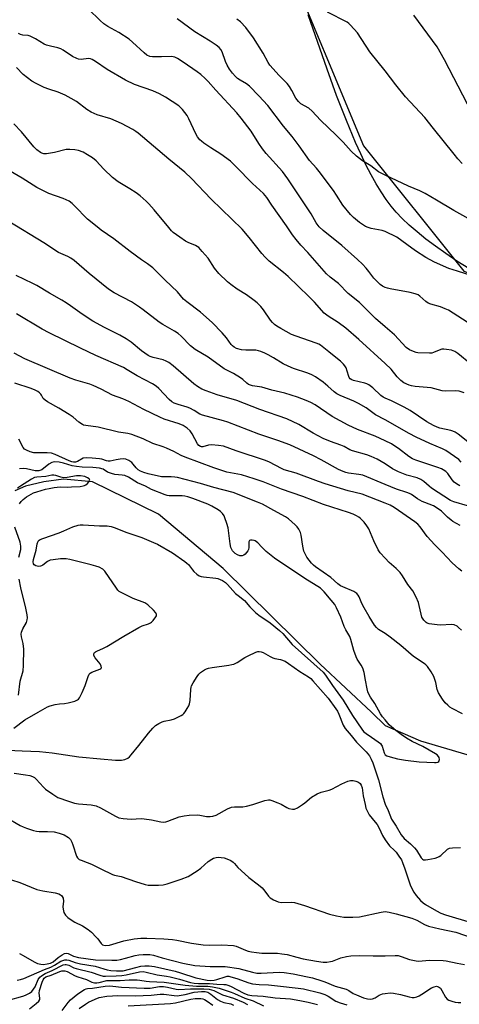
# Model space of a CAD drawing. Units: inches. Extents: x 1195773 to 1201772, y 569457 to 573457.
# Drawn here: x 1199856 to 1200029, y 570411 to 570798 of the extents above; entities that cross this region are included whole.
import ezdxf

# ---------------------------------------------------------------- set-up
doc = ezdxf.new("R2010")
doc.units = ezdxf.units.IN
doc.header["$MEASUREMENT"] = 0
for name, color, linetype in [('HYDRO-Single Line Stream', 4, 'Continuous'), ('NTRL-Farm Land', 3, 'Continuous'), ('NTRL-Trees', 3, 'Continuous'), ('Undefined', 1, 'Continuous')]:
    doc.layers.add(name, color=color, linetype=linetype)

msp = doc.modelspace()

# ---------------------------------------------------------------- linework, layer by layer
at = {"layer": 'HYDRO-Single Line Stream'}
msp.add_lwpolyline([(1200056.2, 570501.92), (1200014.04, 570514.45), (1200000.13, 570520.44), (1199994.64, 570525.76), (1199974.51, 570544.65), (1199936.36, 570582.3), (1199910.89, 570603.57), (1199884.88, 570616.4), (1199873.51, 570617.35), (1199865.79, 570616.35), (1199858.64, 570614.64), (1199854.43, 570612.8)], dxfattribs=at)
at = {"layer": 'NTRL-Farm Land'}
msp.add_lwpolyline([(1200032.91, 570700.11), (1200028.25, 570703.09), (1200023.86, 570706.05), (1200019.76, 570708.96), (1200016.06, 570711.75), (1200012.6, 570714.54), (1200009.49, 570717.24), (1200006.73, 570719.86), (1200004.32, 570722.37), (1200002.37, 570724.69), (1200000.45, 570727.26), (1199998.45, 570730.25), (1199996.49, 570733.48), (1199994.51, 570737.02), (1199992.47, 570740.96), (1199990.42, 570745.2), (1199988.38, 570749.71), (1199984.79, 570758.27), (1199980.94, 570768.21), (1199977.2, 570778.52), (1199969.7, 570799.89)], dxfattribs=at)
at = {"layer": 'NTRL-Trees'}
msp.add_lwpolyline([(1199857.68, 571048.92), (1199897.22, 570966.63), (1199959.86, 570824.26), (1199991.51, 570748.36), (1200030.98, 570699.08), (1200104.89, 570670.4), (1200154.98, 570654.87), (1200225.53, 570655.07), (1200284.5, 570658.94), (1200330.88, 570653.66), (1200360.66, 570617.05), (1200393.3, 570474.16), (1200462.57, 570281.09)], dxfattribs=at)
at = {"layer": 'Undefined'}
for points, elevation in [([(1200000, 570692.77), (1199999.03, 570693.25), (1199998.06, 570693.87), (1199996.69, 570695.13), (1199995.5, 570696.43), (1199993.64, 570698.96), (1199992.56, 570700.24), (1199991.05, 570701.91), (1199989.17, 570703.72), (1199982.96, 570709.27), (1199975.66, 570715.09), (1199974.03, 570716.6), (1199972.93, 570718.12), (1199970.87, 570721.68), (1199961.75, 570735.45), (1199959.6, 570738.23), (1199953.25, 570745.38), (1199951.77, 570747.14), (1199950.28, 570749.27), (1199947.36, 570754.13), (1199943.39, 570759.31), (1199941.71, 570761.38), (1199933.48, 570770.25), (1199930.38, 570773.7), (1199929.27, 570774.82), (1199927.53, 570776.36), (1199926.12, 570777.41), (1199920.58, 570781.24), (1199918.31, 570782.68), (1199917.27, 570783.2), (1199916.65, 570783.37), (1199915.81, 570783.44), (1199912.09, 570783.34), (1199908.58, 570783.36), (1199907.49, 570783.53), (1199906.35, 570784.06), (1199905.26, 570784.94), (1199900.72, 570789.16), (1199899.37, 570790.3), (1199895.25, 570792.95), (1199890.92, 570795.23), (1199889.35, 570796.35), (1199887.88, 570797.62), (1199883.41, 570802.1)], 380), ([(1200000, 570714.77), (1199998.85, 570715.07), (1199994.52, 570715.94), (1199993.38, 570716.27), (1199992.3, 570716.71), (1199991.1, 570717.41), (1199989.96, 570718.23), (1199987.59, 570720.24), (1199986.36, 570721.44), (1199983.34, 570725.07), (1199980.92, 570728.98), (1199979.64, 570730.89), (1199974.11, 570738.32), (1199973.03, 570739.64), (1199970.21, 570742.64), (1199966.22, 570748.32), (1199963.46, 570752.09), (1199960.01, 570756.15), (1199953.87, 570764.19), (1199950.32, 570768.07), (1199946.62, 570771.8), (1199945.53, 570772.68), (1199942.94, 570774.16), (1199941.97, 570774.83), (1199941.11, 570775.62), (1199939.99, 570776.91), (1199938.87, 570778.47), (1199937.88, 570780.12), (1199937.26, 570781.56), (1199935.95, 570785.31), (1199935.41, 570786.23), (1199934.71, 570787.02), (1199933.59, 570787.88), (1199931.25, 570789.46), (1199925.16, 570793.14), (1199918.17, 570798.33)], 382), ([(1200000, 570736.91), (1199997.39, 570738.22), (1199994.32, 570740.55), (1199991.06, 570742.49), (1199988.72, 570744.29), (1199986.62, 570746.33), (1199983.55, 570749.77), (1199980.76, 570752.62), (1199974.59, 570758.52), (1199971.37, 570762.05), (1199969.99, 570763.13), (1199966.92, 570764.88), (1199965.88, 570765.74), (1199964.85, 570767.12), (1199963.37, 570770.18), (1199962.43, 570771.7), (1199961.48, 570772.84), (1199958.33, 570775.98), (1199954.69, 570780.05), (1199954.01, 570781.09), (1199951.99, 570784.81), (1199948.25, 570790.88), (1199945.24, 570794.86), (1199943.07, 570797.1), (1199941.71, 570798.18)], 384), ([(1200000, 570777.85), (1199993.94, 570785.3), (1199989.16, 570792.8), (1199986.42, 570795.82), (1199985.79, 570796.41), (1199985.08, 570796.92), (1199977.37, 570800.89)], 386), ([(1200032.46, 570764.73), (1200023.39, 570782.18), (1200020.41, 570787.23), (1200011.29, 570799.71)], 388), ([(1200000, 570677.24), (1199996.18, 570680.58), (1199989.92, 570686.82), (1199985.46, 570690.29), (1199981.66, 570694.22), (1199978.43, 570696.72), (1199977, 570698.12), (1199969.59, 570706.43), (1199966.83, 570709.34), (1199965.02, 570711.56), (1199963.63, 570713.38), (1199961.21, 570716.94), (1199955.49, 570725.03), (1199953.44, 570728.04), (1199952.15, 570729.6), (1199947.86, 570733.52), (1199941.35, 570740.24), (1199939.23, 570742.31), (1199935.45, 570745.14), (1199931.46, 570747.65), (1199928.73, 570749.47), (1199927.79, 570750.19), (1199927.18, 570750.79), (1199926.26, 570751.88), (1199925.55, 570753.06), (1199922.81, 570758.95), (1199922.11, 570760.26), (1199920.3, 570762.61), (1199918.86, 570764.1), (1199913.66, 570767.56), (1199911.34, 570768.83), (1199908.64, 570769.98), (1199901.49, 570772.49), (1199897.86, 570774.12), (1199890.68, 570778.37), (1199886.06, 570781.57), (1199884.81, 570782.29), (1199884.09, 570782.54), (1199883.34, 570782.66), (1199880.51, 570782.32), (1199879.48, 570782.43), (1199878.72, 570782.64), (1199877.02, 570783.5), (1199873.44, 570785.98), (1199872.48, 570786.53), (1199871.36, 570786.89), (1199868.47, 570787.51), (1199866.82, 570787.97), (1199865.91, 570788.37), (1199862.46, 570790.42), (1199860.4, 570791.47), (1199859.61, 570791.7), (1199857.48, 570791.92), (1199856.66, 570792.19), (1199855.86, 570792.56)], 378), ([(1200000, 570662.82), (1199989.63, 570672.33), (1199984.6, 570676.69), (1199981.53, 570678.94), (1199977.55, 570681.48), (1199976.06, 570682.68), (1199972.17, 570686.91), (1199969.95, 570689.2), (1199961.93, 570696.99), (1199960.03, 570698.65), (1199954.4, 570703.08), (1199952.77, 570704.59), (1199951.46, 570706.09), (1199946.53, 570712.38), (1199943.76, 570715.61), (1199931.55, 570727.46), (1199923.92, 570735.59), (1199921.26, 570737.98), (1199914.94, 570743.14), (1199902.94, 570753.37), (1199902.02, 570754.07), (1199900.85, 570754.78), (1199896.28, 570757.15), (1199894.22, 570758.1), (1199892.12, 570758.95), (1199886.81, 570760.53), (1199884.39, 570761.55), (1199882.68, 570762.66), (1199878.59, 570765.8), (1199876.56, 570767.03), (1199874.2, 570768.31), (1199871.49, 570769.41), (1199867.73, 570770.64), (1199865.91, 570771.32), (1199862.79, 570772.84), (1199861.04, 570773.83), (1199857.63, 570776.47), (1199855.05, 570779.18)], 376), ([(1200030.24, 570741.5), (1200028.62, 570743.25), (1200027.11, 570745.05), (1200019, 570755.13), (1200015.64, 570759.48), (1200008.08, 570767.58), (1200004.19, 570772.36), (1200000, 570777.85)], 386), ([(1200000, 570649.21), (1199999.17, 570649.63), (1199998.28, 570650.28), (1199995.21, 570653.3), (1199993.63, 570654.47), (1199992.86, 570654.84), (1199992.05, 570655.1), (1199987.59, 570656.21), (1199986.9, 570656.48), (1199986.29, 570656.85), (1199985.88, 570657.32), (1199985.67, 570657.73), (1199985.13, 570659.8), (1199984.63, 570661.14), (1199984.17, 570661.86), (1199983.62, 570662.53), (1199982.4, 570663.78), (1199981.3, 570664.73), (1199977.91, 570667.49), (1199974.59, 570670.04), (1199973.89, 570670.45), (1199972.92, 570670.89), (1199965.06, 570673.54), (1199963.15, 570674.27), (1199958.94, 570676.54), (1199957.43, 570677.47), (1199956.49, 570678.16), (1199955.69, 570678.96), (1199954.97, 570679.85), (1199952.22, 570683.92), (1199951.09, 570685.22), (1199949.68, 570686.65), (1199948.56, 570687.58), (1199945.48, 570689.82), (1199941.84, 570692.11), (1199939.35, 570693.86), (1199938.04, 570694.98), (1199934.64, 570698.22), (1199932.87, 570700.24), (1199930.38, 570704.24), (1199928.1, 570706.88), (1199926.72, 570708.36), (1199926.11, 570708.87), (1199925.48, 570709.24), (1199922.54, 570710.45), (1199921.5, 570710.96), (1199919.3, 570712.45), (1199916.68, 570714.38), (1199916.05, 570714.98), (1199914.91, 570716.29), (1199909.23, 570723.2), (1199907.1, 570725.63), (1199906.08, 570726.67), (1199903.66, 570728.69), (1199902.04, 570729.91), (1199899.62, 570731.53), (1199895.07, 570734.25), (1199892.78, 570735.92), (1199889.38, 570739.18), (1199886.31, 570742.47), (1199884.97, 570743.64), (1199883, 570744.88), (1199881.22, 570745.86), (1199879.37, 570746.57), (1199878, 570746.86), (1199876.02, 570746.97), (1199874.62, 570746.92), (1199869.97, 570745.77), (1199866.9, 570745.19), (1199865.78, 570745.26), (1199864.96, 570745.52), (1199864.45, 570745.78), (1199863.06, 570746.79), (1199861.83, 570747.94), (1199856.96, 570753.89), (1199853.97, 570757.08)], 374), ([(1200000, 570640.64), (1199996.21, 570642.65), (1199992.5, 570645.37), (1199989.6, 570647.14), (1199987.76, 570648.03), (1199982.31, 570650.26), (1199981.03, 570650.89), (1199979.97, 570651.65), (1199977.46, 570653.99), (1199975.64, 570655.49), (1199972.58, 570657.63), (1199971.14, 570658.44), (1199969.65, 570659.05), (1199963.92, 570660.94), (1199961.84, 570661.78), (1199959.9, 570662.77), (1199956.14, 570665.07), (1199954.05, 570666.25), (1199952.72, 570666.92), (1199951.19, 570667.54), (1199950.15, 570667.86), (1199949.15, 570668.02), (1199945.17, 570668.05), (1199943.47, 570668.24), (1199941.56, 570668.67), (1199940.58, 570669.2), (1199939.92, 570669.75), (1199939.46, 570670.28), (1199937.56, 570672.92), (1199935.88, 570674.93), (1199931.97, 570678.91), (1199927.38, 570683.07), (1199922.01, 570687.05), (1199920.72, 570688.11), (1199918.31, 570691.03), (1199913.49, 570695.58), (1199908.61, 570700.38), (1199906.59, 570701.98), (1199904.17, 570703.64), (1199899.74, 570706.9), (1199893.33, 570711.83), (1199888.32, 570715.27), (1199886.72, 570716.5), (1199882.95, 570719.6), (1199877.91, 570724.84), (1199876.87, 570725.77), (1199875.75, 570726.59), (1199873.42, 570727.68), (1199867.8, 570729.66), (1199865.66, 570730.65), (1199863.06, 570732.05), (1199857.29, 570735.64), (1199852.5, 570738.47)], 372), ([(1200036.21, 570717.8), (1200027.01, 570722.96), (1200020.25, 570727.07), (1200015.7, 570729.64), (1200013.71, 570730.64), (1200009.24, 570732.59), (1200000, 570736.91)], 384), ([(1200000, 570632.41), (1199996.15, 570634.23), (1199989.09, 570636.9), (1199985.47, 570638.65), (1199979.24, 570642), (1199972.47, 570646.56), (1199970.76, 570647.47), (1199968.99, 570648.29), (1199965.61, 570649.58), (1199960.57, 570651.12), (1199955.45, 570652.38), (1199951.57, 570653.49), (1199947.79, 570654.07), (1199947.03, 570654.3), (1199946.32, 570654.63), (1199945.67, 570655.11), (1199944.05, 570656.58), (1199943.11, 570657.24), (1199940.41, 570658.87), (1199936.74, 570660.7), (1199930.39, 570665.32), (1199925.24, 570668.34), (1199923.45, 570669.81), (1199919.86, 570673.54), (1199918.63, 570674.64), (1199917.23, 570675.57), (1199912.55, 570678.15), (1199911.12, 570679.02), (1199904.84, 570683.98), (1199903.44, 570685.01), (1199900.24, 570687.07), (1199893.51, 570690.57), (1199891.28, 570692.04), (1199883.66, 570698.16), (1199877.75, 570703.28), (1199876.42, 570704.29), (1199875.26, 570704.93), (1199872.51, 570706.03), (1199871.54, 570706.52), (1199865.78, 570710.24), (1199852.03, 570718.65)], 370), ([(1200036.77, 570696.48), (1200028.48, 570699.08), (1200025.04, 570700.23), (1200019.42, 570702.62), (1200016.04, 570704.53), (1200011.99, 570707.1), (1200008.51, 570709.55), (1200004.61, 570712.45), (1200000, 570714.77)], 382), ([(1200000, 570623.36), (1199996.91, 570625.19), (1199994.54, 570626.29), (1199992.87, 570626.89), (1199987.24, 570628.5), (1199986.17, 570628.96), (1199983.84, 570630.21), (1199982.58, 570630.79), (1199978.48, 570632.15), (1199975.59, 570633.31), (1199971.7, 570635.42), (1199966.13, 570638.86), (1199961.34, 570641.13), (1199950.75, 570644.76), (1199941.66, 570648.27), (1199933.89, 570650.5), (1199929.57, 570652.1), (1199927.98, 570652.8), (1199926.18, 570653.85), (1199924.74, 570654.9), (1199916.66, 570661.92), (1199914.92, 570663.24), (1199913.94, 570663.75), (1199912.66, 570664.26), (1199908.75, 570665.25), (1199907.65, 570665.64), (1199906.88, 570666.03), (1199904.24, 570667.81), (1199900.12, 570671.19), (1199898.22, 570672.55), (1199895.64, 570673.99), (1199889.64, 570676.93), (1199885.04, 570679.52), (1199880.88, 570682.21), (1199876.32, 570685.48), (1199874.6, 570686.62), (1199872.83, 570687.7), (1199867.97, 570690.44), (1199863, 570693.53), (1199861.48, 570694.33), (1199854.97, 570697.46)], 368), ([(1200032.31, 570679.13), (1200024.99, 570683.78), (1200023.66, 570684.38), (1200021.72, 570685.09), (1200018.04, 570686.13), (1200016.95, 570686.52), (1200016, 570687.16), (1200013.69, 570689.32), (1200012.95, 570689.78), (1200011.88, 570690.27), (1200009.88, 570690.76), (1200002.02, 570692.14), (1200000.96, 570692.4), (1200000, 570692.77)], 380), ([(1200000, 570615.33), (1199991.24, 570618.92), (1199989.68, 570619.27), (1199985.58, 570619.76), (1199984.52, 570620.02), (1199983.48, 570620.37), (1199981.67, 570621.22), (1199974.91, 570624.98), (1199971.82, 570626.61), (1199962.51, 570630.91), (1199957.85, 570632.64), (1199950.33, 570635.13), (1199938.18, 570639.73), (1199936.47, 570640.25), (1199928.17, 570642.51), (1199927.17, 570642.97), (1199924.95, 570644.42), (1199923.16, 570645.34), (1199922.1, 570645.72), (1199918.59, 570646.68), (1199917.06, 570647.24), (1199916.14, 570647.79), (1199915.09, 570648.65), (1199911, 570653.07), (1199909.92, 570653.93), (1199908.52, 570654.84), (1199902.46, 570658.04), (1199898.59, 570660.4), (1199897.06, 570661.23), (1199886.19, 570665.95), (1199880.27, 570668.92), (1199867.89, 570674.9), (1199865.07, 570676.37), (1199855.03, 570682.34)], 366), ([(1200033.68, 570662.59), (1200028.66, 570666.73), (1200027.42, 570667.51), (1200026.05, 570668.06), (1200024.13, 570668.4), (1200023.04, 570668.46), (1200022.26, 570668.41), (1200021.31, 570668.14), (1200019.05, 570667.13), (1200018.32, 570666.93), (1200017.52, 570666.84), (1200012.93, 570667.01), (1200012.19, 570667.14), (1200011.1, 570667.5), (1200009.54, 570668.25), (1200008.34, 570669.13), (1200003.69, 570674.11), (1200000, 570677.24)], 378), ([(1200000, 570608.01), (1199991.04, 570611.45), (1199985.44, 570612.85), (1199976.39, 570615.61), (1199973.85, 570616.46), (1199964.97, 570619.76), (1199960.32, 570621.1), (1199959.25, 570621.56), (1199954.51, 570624.03), (1199953.01, 570624.7), (1199941.37, 570628.55), (1199936.43, 570630.31), (1199934.5, 570630.67), (1199931.67, 570630.86), (1199930.54, 570630.71), (1199928.3, 570630.13), (1199927.77, 570630.11), (1199927.35, 570630.21), (1199926.78, 570630.58), (1199926.26, 570631.25), (1199924.1, 570635.18), (1199923.29, 570636.38), (1199922.19, 570637.48), (1199920.6, 570638.48), (1199919.01, 570639.14), (1199913.15, 570641.03), (1199911.42, 570641.72), (1199905.18, 570644.77), (1199899.28, 570647.95), (1199896.89, 570648.95), (1199892.84, 570650.42), (1199888.32, 570652.74), (1199885.22, 570654.2), (1199883.88, 570654.69), (1199878.35, 570656.3), (1199876.17, 570657.03), (1199858.38, 570664.73), (1199854.09, 570666.92)], 364), ([(1200031.11, 570651.26), (1200029.15, 570651.93), (1200027.7, 570652.11), (1200023.87, 570652.01), (1200022.41, 570652.09), (1200018.06, 570653.22), (1200011.82, 570653.85), (1200010.35, 570654.09), (1200009.5, 570654.34), (1200007.32, 570655.28), (1200006.14, 570656.11), (1200004.72, 570657.55), (1200002.34, 570660.59), (1200000, 570662.82)], 376), ([(1200000, 570586.39), (1199998.11, 570588.49), (1199997.29, 570589.68), (1199995.6, 570593.14), (1199993.58, 570597.81), (1199992.86, 570599.1), (1199991.75, 570600.45), (1199990.35, 570601.95), (1199989.7, 570602.49), (1199988.79, 570603.04), (1199987.44, 570603.62), (1199985.56, 570604.29), (1199975.71, 570607.43), (1199967.58, 570610.56), (1199959.28, 570613.47), (1199952.06, 570616.28), (1199948.53, 570617.56), (1199943.46, 570619.07), (1199937.74, 570620.19), (1199932.69, 570621.82), (1199921.33, 570626.07), (1199919.86, 570626.73), (1199916.94, 570628.27), (1199914.05, 570629.63), (1199912.72, 570630.13), (1199908.67, 570631.43), (1199904.8, 570633.26), (1199900.42, 570634.92), (1199898.76, 570635.32), (1199895.14, 570635.8), (1199887.16, 570637.86), (1199882.25, 570638.44), (1199881.44, 570638.62), (1199880.93, 570638.81), (1199879.53, 570639.73), (1199877.34, 570641.71), (1199875.74, 570642.86), (1199871.75, 570645.35), (1199867.27, 570647.76), (1199866.28, 570648.38), (1199865.58, 570649.12), (1199864.89, 570650.43), (1199864.59, 570650.83), (1199864.04, 570651.37), (1199863.4, 570651.83), (1199862.39, 570652.34), (1199860.8, 570653), (1199854.39, 570655.17)], 362), ([(1200032.59, 570632.11), (1200028.75, 570635.07), (1200027.58, 570635.82), (1200026.6, 570636.28), (1200025.82, 570636.54), (1200021.51, 570637.45), (1200020.53, 570637.79), (1200018.99, 570638.49), (1200016.44, 570639.88), (1200009.79, 570644.36), (1200007.55, 570645.74), (1200002.57, 570648.11), (1200000, 570649.21)], 374), ([(1200029.91, 570624.07), (1200028.93, 570625.08), (1200027.3, 570626.31), (1200023.92, 570628.64), (1200022.55, 570629.34), (1200017.62, 570631.45), (1200012.27, 570633.91), (1200009.45, 570635.38), (1200000, 570640.64)], 372), ([(1200000, 570556.7), (1199997.38, 570558.37), (1199996.55, 570559.11), (1199995.83, 570560), (1199993.69, 570563.45), (1199991.72, 570566.84), (1199990.84, 570568.57), (1199989.78, 570571.14), (1199989.41, 570571.83), (1199988.94, 570572.44), (1199988.5, 570572.78), (1199987.74, 570573.2), (1199983.4, 570575.02), (1199982.43, 570575.53), (1199981.42, 570576.29), (1199978.61, 570578.76), (1199972.69, 570582.89), (1199971.87, 570583.55), (1199971.07, 570584.39), (1199969.26, 570586.76), (1199968.53, 570588.01), (1199968.06, 570589.05), (1199967.61, 570591.07), (1199967.02, 570595.43), (1199966.67, 570596.48), (1199966.05, 570597.71), (1199965.45, 570598.63), (1199964.65, 570599.47), (1199962, 570601.76), (1199960.8, 570602.61), (1199956.23, 570605.05), (1199951.84, 570607.51), (1199949.76, 570608.41), (1199940.22, 570612.1), (1199932.58, 570614.15), (1199927.35, 570615.68), (1199918.39, 570617.98), (1199917.3, 570618.18), (1199915.91, 570618.31), (1199913.08, 570618.24), (1199912.12, 570618.3), (1199906.79, 570619.51), (1199905.14, 570620.02), (1199903.85, 570620.54), (1199902.91, 570621.09), (1199902.11, 570621.83), (1199900.95, 570623.29), (1199900.35, 570623.92), (1199899.23, 570624.69), (1199898.01, 570625.23), (1199897.22, 570625.34), (1199895.86, 570625.25), (1199894.21, 570624.99), (1199891.93, 570624.5), (1199891.09, 570624.42), (1199890.37, 570624.56), (1199888.59, 570625.24), (1199887.74, 570625.44), (1199884.76, 570625.7), (1199882.38, 570625.8), (1199881.28, 570625.6), (1199879.05, 570624.31), (1199878.24, 570624.1), (1199877.41, 570624.07), (1199876.76, 570624.18), (1199875.69, 570624.56), (1199870.2, 570627.11), (1199868.86, 570627.61), (1199867.16, 570627.8), (1199863.04, 570627.68), (1199861.87, 570627.74), (1199860.41, 570628.11), (1199858.91, 570628.73), (1199858.21, 570629.18), (1199857.63, 570629.81), (1199856, 570633.13)], 360), ([(1200029.38, 570614.79), (1200028.13, 570615.52), (1200027.21, 570616.19), (1200026.36, 570617.19), (1200024.73, 570619.6), (1200023.86, 570620.37), (1200022.89, 570621.04), (1200022.12, 570621.45), (1200020.78, 570621.99), (1200012.11, 570624.88), (1200010.72, 570625.44), (1200009.35, 570626.28), (1200005.21, 570629.45), (1200003.87, 570630.38), (1200002.48, 570631.21), (1200000, 570632.41)], 370), ([(1200000, 570522.81), (1199998.95, 570524.05), (1199998.15, 570525.17), (1199995.92, 570529.19), (1199994.22, 570531.77), (1199993.64, 570532.85), (1199993.26, 570533.79), (1199992.93, 570535), (1199992.25, 570538.37), (1199991.74, 570541.44), (1199991.26, 570543.06), (1199990.64, 570544.25), (1199989.07, 570546.59), (1199988.61, 570547.55), (1199987.76, 570550.07), (1199986.58, 570554.34), (1199986.15, 570555.54), (1199984.61, 570558.18), (1199983.96, 570559.44), (1199982.56, 570563.2), (1199980.88, 570566.86), (1199980.17, 570568.08), (1199978.85, 570569.85), (1199976.06, 570573.11), (1199974.53, 570574.49), (1199968.4, 570578.4), (1199956.47, 570586.4), (1199953.25, 570589.01), (1199951.52, 570590.66), (1199949.93, 570592.4), (1199948.96, 570593.12), (1199948.46, 570593.31), (1199947.7, 570593.46), (1199947, 570593.45), (1199946.66, 570593.3), (1199946.43, 570592.71), (1199946.38, 570590.5), (1199946.25, 570589.71), (1199946.02, 570589.21), (1199945.54, 570588.52), (1199944.95, 570587.9), (1199944.5, 570587.58), (1199943.73, 570587.31), (1199942.92, 570587.27), (1199941.9, 570587.6), (1199940.97, 570588.18), (1199940, 570589.26), (1199939.54, 570590), (1199939.32, 570590.53), (1199939.05, 570591.96), (1199938.28, 570598.22), (1199937.81, 570599.95), (1199937.03, 570602.23), (1199936.66, 570603.02), (1199936.02, 570603.88), (1199935.27, 570604.64), (1199934.34, 570605.33), (1199931.9, 570606.78), (1199930.25, 570607.57), (1199924.32, 570609.77), (1199922.36, 570610.41), (1199921.26, 570610.67), (1199920.24, 570610.78), (1199915.14, 570610.79), (1199914.34, 570610.93), (1199913.55, 570611.18), (1199908.19, 570613.3), (1199905.82, 570614.58), (1199902.69, 570616.01), (1199899.05, 570618.13), (1199897.64, 570618.77), (1199896.55, 570618.98), (1199893.76, 570619.28), (1199892.4, 570619.59), (1199890.86, 570620.15), (1199889.07, 570621.28), (1199887.69, 570621.66), (1199885.1, 570622.03), (1199880.87, 570622.13), (1199878.61, 570622.32), (1199876.98, 570622.65), (1199873.55, 570623.72), (1199871.86, 570624.04), (1199869.9, 570624.16), (1199868.88, 570623.94), (1199867.73, 570623.24), (1199865.04, 570621.09), (1199864.57, 570620.86), (1199863.87, 570620.68), (1199863.13, 570620.63), (1199862.37, 570620.69), (1199858.93, 570621.42), (1199857.84, 570621.57), (1199856.21, 570621.49)], 358), ([(1200032.34, 570606.88), (1200027.03, 570608.51), (1200025.77, 570609.03), (1200018.22, 570613.91), (1200017.32, 570614.59), (1200015.19, 570616.43), (1200014.06, 570617.24), (1200012.62, 570617.86), (1200008.53, 570618.93), (1200005.24, 570620.3), (1200002.96, 570621.41), (1200000, 570623.36)], 368), ([(1199856.27, 570607.71), (1199856.93, 570608.6), (1199857.67, 570609.4), (1199858.94, 570610.44), (1199861.71, 570611.96), (1199863.08, 570612.47), (1199866.47, 570613.45), (1199867.93, 570613.78), (1199869.9, 570614.09), (1199872.22, 570614.31), (1199875.23, 570614.29), (1199876.72, 570614.35), (1199880.02, 570614.56), (1199881.2, 570614.73), (1199881.75, 570614.9), (1199882.25, 570615.17), (1199882.92, 570615.7), (1199883.51, 570616.29), (1199883.79, 570616.67), (1199883.88, 570617.04), (1199883.56, 570617.52), (1199882.94, 570617.94), (1199881.93, 570618.41), (1199880.17, 570618.74), (1199878.7, 570618.73), (1199874.95, 570618.03), (1199873.54, 570617.96), (1199872.43, 570618.12), (1199870.55, 570618.83), (1199869.74, 570619.01), (1199868.98, 570618.95), (1199866.56, 570618.38), (1199863, 570618.15), (1199862.13, 570618.02), (1199860.88, 570617.41), (1199856.63, 570614.59), (1199855.45, 570613.89)], 356), ([(1200029.51, 570599.24), (1200026.69, 570600.78), (1200025.95, 570601.25), (1200024.6, 570602.4), (1200022.13, 570604.78), (1200020.53, 570606.04), (1200019.03, 570606.85), (1200015.56, 570608.16), (1200014.51, 570608.64), (1200012.72, 570609.71), (1200010.38, 570611.34), (1200009.63, 570611.74), (1200008.56, 570612.16), (1200004.47, 570613.5), (1200000, 570615.33)], 366), ([(1200030.15, 570581.22), (1200028.99, 570582.12), (1200026.33, 570584.53), (1200022.46, 570588.64), (1200019.5, 570591.61), (1200016.55, 570594.89), (1200013.84, 570598.64), (1200012.89, 570599.72), (1200011.72, 570600.64), (1200003.59, 570606.31), (1200002, 570607.19), (1200000, 570608.01)], 364), ([(1199853.96, 570519.51), (1199858.38, 570522.78), (1199863.57, 570525.87), (1199867.21, 570527.88), (1199868.29, 570528.33), (1199870.22, 570528.8), (1199871.91, 570529.08), (1199873.92, 570529.22), (1199875.38, 570529.5), (1199877.98, 570530.18), (1199879.02, 570530.62), (1199879.44, 570530.97), (1199879.77, 570531.42), (1199880.82, 570533.53), (1199882.02, 570536.27), (1199883.19, 570539.82), (1199883.68, 570540.79), (1199884.03, 570541.15), (1199884.71, 570541.53), (1199887.8, 570542.7), (1199888.19, 570542.95), (1199888.43, 570543.25), (1199888.38, 570543.85), (1199887.9, 570544.78), (1199886.02, 570547.17), (1199885.47, 570548.08), (1199885.41, 570548.71), (1199885.7, 570549.24), (1199886.07, 570549.55), (1199886.57, 570549.83), (1199889.3, 570550.94), (1199890.59, 570551.58), (1199897.19, 570555.72), (1199903.16, 570559.07), (1199904.5, 570559.69), (1199906.94, 570560.56), (1199907.7, 570560.91), (1199908.17, 570561.23), (1199908.78, 570561.85), (1199909.82, 570563.23), (1199910.05, 570563.69), (1199910.13, 570564.14), (1199909.84, 570564.8), (1199908.87, 570565.87), (1199906.69, 570567.95), (1199905.51, 570568.81), (1199900.91, 570570.53), (1199896.72, 570572.53), (1199895.48, 570573.24), (1199894.86, 570573.83), (1199894.33, 570574.52), (1199889.8, 570581.28), (1199888.98, 570581.97), (1199887.54, 570582.75), (1199886.27, 570583.24), (1199884.41, 570583.76), (1199876.01, 570585.86), (1199874.56, 570586.12), (1199872.28, 570586.02), (1199869.42, 570585.71), (1199868.31, 570585.5), (1199867.79, 570585.32), (1199867.29, 570585.03), (1199865.43, 570583.55), (1199864.93, 570583.29), (1199864.42, 570583.14), (1199863.64, 570583.11), (1199862.64, 570583.32), (1199862.05, 570583.72), (1199861.79, 570584.16), (1199861.66, 570584.95), (1199861.75, 570585.81), (1199862.77, 570589.52), (1199863.19, 570592.03), (1199863.59, 570592.98), (1199863.9, 570593.36), (1199864.34, 570593.66), (1199865.39, 570594.11), (1199871.76, 570596.29), (1199873.63, 570597.03), (1199877.21, 570598.62), (1199879.28, 570599.32), (1199880.12, 570599.44), (1199881.3, 570599.45), (1199887.71, 570599.06), (1199890.67, 570599.07), (1199892.29, 570598.79), (1199893.86, 570598.32), (1199898, 570596.58), (1199904.34, 570594.41), (1199908.96, 570592.52), (1199910.53, 570591.79), (1199916.44, 570588.4), (1199921.18, 570585.09), (1199922.07, 570584.36), (1199922.62, 570583.8), (1199924.24, 570581.72), (1199924.84, 570581.08), (1199925.92, 570580.09), (1199926.87, 570579.45), (1199927.69, 570579.19), (1199928.55, 570579.03), (1199933.45, 570578.48), (1199934.25, 570578.33), (1199936.09, 570577.61), (1199937.24, 570576.82), (1199938.07, 570576.02), (1199941.13, 570572.51), (1199942.15, 570571.61), (1199944.69, 570569.66), (1199946.76, 570567.23), (1199949.02, 570565), (1199950.38, 570563.9), (1199954.81, 570560.9), (1199958.44, 570557.96), (1199959.76, 570556.69), (1199963.46, 570552.47), (1199975.64, 570541.49), (1199976.54, 570540.36), (1199979.35, 570536.31), (1199983.56, 570530.5), (1199987.22, 570524.51), (1199990.82, 570519.11), (1199991.53, 570518.29), (1199992.52, 570517.43), (1199994.63, 570515.94), (1199997.29, 570514.23), (1199998.15, 570513.52), (1199998.63, 570512.9), (1199998.87, 570512.42), (1199999.64, 570509.86), (1200000, 570509.09)], 358), ([(1199855.92, 570586.8), (1199856.68, 570589.76), (1199856.79, 570591.09), (1199856.51, 570592.65), (1199854.37, 570598.51)], 356), ([(1200030.08, 570558.03), (1200028.92, 570559.09), (1200028.29, 570559.56), (1200027.1, 570560.09), (1200025.99, 570560.21), (1200021.95, 570560.07), (1200020.51, 570560.11), (1200017.37, 570560.52), (1200016.58, 570560.75), (1200016.12, 570561.02), (1200015.21, 570562.02), (1200014.5, 570563.22), (1200014.14, 570564.32), (1200013.4, 570567.77), (1200013.08, 570568.89), (1200012.17, 570570.96), (1200010.86, 570573.46), (1200009, 570576.04), (1200006.87, 570579.37), (1200005.91, 570580.7), (1200004.31, 570582.31), (1200001.66, 570584.62), (1200000, 570586.39)], 362), ([(1199855.79, 570532.57), (1199856.51, 570537.97), (1199857.64, 570542.1), (1199857.82, 570544.2), (1199857.94, 570550.6), (1199857.66, 570552.84), (1199857, 570555.38), (1199856.87, 570556.5), (1199857.02, 570557.3), (1199857.54, 570558.61), (1199859, 570561.08), (1199859.28, 570562.13), (1199859.34, 570562.95), (1199859.22, 570564.08), (1199858.72, 570566.69), (1199856.69, 570574.72), (1199856.13, 570578.03)], 356), ([(1200030.38, 570525.15), (1200026.43, 570527.23), (1200025.46, 570527.85), (1200024.66, 570528.51), (1200023.66, 570529.55), (1200022.56, 570530.9), (1200021.04, 570533.4), (1200020.48, 570534.7), (1200019.95, 570537.52), (1200019.17, 570539.86), (1200018.17, 570541.65), (1200016.66, 570543.82), (1200016.05, 570544.4), (1200015.39, 570544.89), (1200011.12, 570547.68), (1200006.2, 570552.08), (1200001.98, 570555.29), (1200000, 570556.7)], 360), ([(1199851.52, 570510.92), (1199857.21, 570510.59), (1199864.13, 570510.41), (1199869.01, 570509.8), (1199879.51, 570508.22), (1199888.06, 570507.52), (1199893.98, 570506.91), (1199896.27, 570506.94), (1199897.63, 570507.16), (1199898.81, 570507.73), (1199899.43, 570508.23), (1199900.18, 570509), (1199903.19, 570512.67), (1199906.94, 570517.58), (1199908.67, 570519.6), (1199909.74, 570520.61), (1199910.98, 570521.4), (1199912.31, 570522.03), (1199913.16, 570522.26), (1199915.81, 570522.75), (1199917.19, 570523.2), (1199919.74, 570524.46), (1199920.44, 570524.92), (1199920.86, 570525.3), (1199921.4, 570525.99), (1199922.19, 570527.25), (1199922.77, 570528.28), (1199923.11, 570529.09), (1199923.32, 570530.35), (1199923.57, 570534.75), (1199923.71, 570535.6), (1199923.88, 570536.14), (1199924.56, 570537.4), (1199926.13, 570539.84), (1199926.8, 570540.78), (1199927.39, 570541.38), (1199929.01, 570542.45), (1199929.77, 570542.81), (1199930.54, 570543.05), (1199931.98, 570543.32), (1199938.58, 570544.27), (1199939.71, 570544.5), (1199940.52, 570544.75), (1199941.81, 570545.33), (1199944.81, 570547.3), (1199946.08, 570547.99), (1199949.21, 570549.42), (1199950, 570549.66), (1199950.52, 570549.69), (1199951.28, 570549.55), (1199952.04, 570549.26), (1199954.81, 570547.66), (1199955.83, 570547.15), (1199956.64, 570546.92), (1199958.83, 570546.54), (1199960.64, 570545.89), (1199962.06, 570544.99), (1199966.43, 570541.79), (1199969.92, 570539.77), (1199970.8, 570539.04), (1199971.61, 570538.2), (1199977.59, 570531.31), (1199980.62, 570527.18), (1199981.28, 570526.18), (1199981.82, 570525.05), (1199983.56, 570520.67), (1199984.23, 570519.36), (1199986.66, 570516.62), (1199988.77, 570514), (1199992.53, 570510.23), (1199993.8, 570508.65), (1199994.58, 570507.42), (1199995.23, 570505.87), (1199997.36, 570499.26), (1199999.1, 570492.54), (1200000, 570489.71)], 360), ([(1200000, 570509.09), (1200000.66, 570508.73), (1200001.99, 570508.25), (1200004.82, 570507.51), (1200008.08, 570506.95), (1200013.38, 570506.37), (1200019.36, 570506.06), (1200020.1, 570506.09), (1200020.77, 570506.24), (1200021.11, 570506.45), (1200021.3, 570506.82), (1200021.38, 570507.27), (1200021.28, 570507.99), (1200021.06, 570508.43), (1200020.48, 570509), (1200019.79, 570509.49), (1200014.78, 570512.32), (1200010.64, 570514.28), (1200008.45, 570515.61), (1200006.31, 570517.09), (1200004.24, 570518.63), (1200002.49, 570520.05), (1200001.65, 570520.9), (1200000, 570522.81)], 358), ([(1199854.17, 570501.84), (1199858.61, 570501.24), (1199860.24, 570500.88), (1199861.28, 570500.55), (1199862.1, 570500.1), (1199862.74, 570499.56), (1199865.63, 570496.33), (1199866.47, 570495.53), (1199869.36, 570493.55), (1199871.36, 570492.35), (1199875.44, 570490.81), (1199877.9, 570490.05), (1199879.42, 570489.82), (1199884.35, 570489.47), (1199886.31, 570489.02), (1199888.11, 570488.21), (1199893.95, 570484.96), (1199895.27, 570484.36), (1199896.94, 570484.03), (1199900.08, 570483.72), (1199904.13, 570483.99), (1199905.27, 570483.95), (1199908.07, 570483.51), (1199911.79, 570482.76), (1199912.93, 570482.64), (1199913.73, 570482.72), (1199914.51, 570482.94), (1199918.96, 570484.63), (1199920.92, 570485.04), (1199922.9, 570485.35), (1199926.03, 570485.47), (1199927.18, 570485.34), (1199929.78, 570484.81), (1199931.16, 570484.77), (1199932.26, 570484.89), (1199933.61, 570485.4), (1199937.99, 570487.78), (1199939.54, 570488.44), (1199940.83, 570488.68), (1199944.03, 570488.65), (1199945.44, 570488.85), (1199947.98, 570489.49), (1199952.74, 570491.06), (1199954.13, 570491.37), (1199954.68, 570491.36), (1199955.48, 570491.17), (1199957.86, 570490.24), (1199959.16, 570489.65), (1199961.41, 570488.34), (1199962.19, 570488), (1199963.56, 570487.67), (1199964.36, 570487.73), (1199965.61, 570488.29), (1199967.56, 570489.48), (1199968.49, 570490.16), (1199971.09, 570492.45), (1199973.3, 570493.7), (1199974.86, 570494.35), (1199977.94, 570495.11), (1199979.1, 570495.51), (1199982.98, 570497.61), (1199985.37, 570498.7), (1199986.45, 570498.97), (1199987.48, 570498.97), (1199988.54, 570498.72), (1199989.54, 570498.29), (1199990.16, 570497.81), (1199990.6, 570497.18), (1199990.93, 570496.13), (1199991.38, 570493), (1199992.11, 570489.54), (1199992.47, 570488.12), (1199992.88, 570487.03), (1199993.75, 570485.53), (1199996.15, 570482.62), (1199996.82, 570481.69), (1199997.63, 570480.21), (1199999, 570477.36), (1200000, 570475.69)], 362), ([(1200000, 570489.71), (1200001.22, 570487.21), (1200002.53, 570483.84), (1200004.36, 570481.03), (1200006.3, 570477.65), (1200007.55, 570476.19), (1200009.95, 570474.12), (1200011.59, 570472.48), (1200012.29, 570471.57), (1200014.13, 570468.62), (1200014.66, 570468.05), (1200015.1, 570467.85), (1200015.89, 570467.82), (1200016.75, 570467.93), (1200019.67, 570468.49), (1200020.79, 570468.81), (1200021.29, 570469.06), (1200021.96, 570469.55), (1200024.56, 570471.95), (1200025.38, 570472.36), (1200026.44, 570472.54), (1200029.69, 570472.65)], 360), ([(1199851.14, 570484.42), (1199856.54, 570481.26), (1199857.61, 570480.77), (1199858.97, 570480.27), (1199861.73, 570479.33), (1199862.85, 570479.03), (1199864, 570478.92), (1199867.23, 570478.97), (1199869.79, 570478.75), (1199871.78, 570478.3), (1199873.73, 570477.58), (1199875.49, 570476.58), (1199875.91, 570476.21), (1199876.24, 570475.77), (1199876.76, 570474.78), (1199877.19, 570473.72), (1199878.64, 570469.25), (1199879.04, 570468.58), (1199879.73, 570467.98), (1199880.48, 570467.62), (1199882.89, 570466.74), (1199884.48, 570466.06), (1199888.14, 570464.32), (1199892.73, 570462.02), (1199893.53, 570461.77), (1199896.18, 570461.28), (1199901.78, 570459.23), (1199905.64, 570458.07), (1199906.77, 570457.84), (1199907.64, 570457.78), (1199910.91, 570457.84), (1199912.67, 570457.95), (1199914.34, 570458.36), (1199919.8, 570460.19), (1199922.6, 570461.31), (1199926.09, 570463.47), (1199927.53, 570464.49), (1199930.39, 570467.08), (1199931.81, 570468.12), (1199932.54, 570468.46), (1199933.56, 570468.72), (1199934.39, 570468.79), (1199935.54, 570468.72), (1199936.68, 570468.54), (1199937.75, 570468.18), (1199939.29, 570467.48), (1199940.2, 570466.91), (1199940.78, 570466.39), (1199942.09, 570464.77), (1199943.36, 570463.58), (1199946.44, 570460.9), (1199950.19, 570458), (1199951.64, 570456.73), (1199952.75, 570455.54), (1199954.17, 570453.49), (1199954.8, 570452.83), (1199956.06, 570452.08), (1199957.98, 570451.29), (1199959.13, 570451.08), (1199962.99, 570451.17), (1199964.43, 570450.98), (1199968.35, 570449.82), (1199978.17, 570446.43), (1199980.92, 570445.75), (1199983.81, 570445.29), (1199987.31, 570445.24), (1199989.92, 570445.38), (1199998.4, 570447.21), (1200000, 570447.46)], 364), ([(1200000, 570475.69), (1200001.67, 570473.36), (1200003.73, 570471.41), (1200004.29, 570470.79), (1200005.46, 570469.19), (1200006.39, 570467.77), (1200006.88, 570466.75), (1200007.77, 570464.32), (1200009.83, 570457.99), (1200010.45, 570456.58), (1200011.26, 570455.11), (1200012.26, 570453.75), (1200013.93, 570451.82), (1200014.99, 570450.86), (1200015.92, 570450.19), (1200020.18, 570447.73), (1200021.97, 570446.88), (1200023.78, 570446.24), (1200033.9, 570443.17)], 362), ([(1199849.86, 570460.96), (1199856.4, 570458.89), (1199863.02, 570456.2), (1199865.35, 570455.59), (1199870.31, 570454.82), (1199871.72, 570454.46), (1199872.38, 570454.08), (1199872.76, 570453.76), (1199873.06, 570453.36), (1199873.35, 570452.67), (1199873.48, 570451.61), (1199873.29, 570449.33), (1199873.33, 570448.47), (1199873.7, 570447.07), (1199874.25, 570446.09), (1199875.22, 570445.16), (1199876.55, 570444.18), (1199878.01, 570443.35), (1199880.93, 570441.88), (1199883.18, 570440.48), (1199884.5, 570439.32), (1199886.39, 570437.45), (1199886.97, 570436.79), (1199888.37, 570434.91), (1199888.91, 570434.45), (1199889.4, 570434.23), (1199890.22, 570434.1), (1199891.62, 570434.26), (1199897.19, 570435.93), (1199901.32, 570436.81), (1199903.9, 570437.04), (1199906.25, 570437.03), (1199913.02, 570436.75), (1199916.36, 570436.47), (1199918.05, 570436.2), (1199923.84, 570435.01), (1199928.49, 570434.36), (1199930.99, 570434.27), (1199935.8, 570434.35), (1199940.39, 570434.18), (1199941.49, 570433.9), (1199945.06, 570432.25), (1199946.12, 570431.94), (1199947.49, 570431.65), (1199949.36, 570431.35), (1199951.53, 570431.17), (1199953.83, 570431.08), (1199957.72, 570431.07), (1199959.44, 570430.91), (1199961.42, 570430.53), (1199965.22, 570429.49), (1199967.78, 570428.9), (1199973.07, 570427.95), (1199975.69, 570427.59), (1199977.11, 570427.6), (1199978.5, 570427.78), (1199979.34, 570428.03), (1199982.64, 570429.3), (1199984.83, 570429.84), (1199986.5, 570430.13), (1199989.84, 570430.25), (1199995.36, 570430.05), (1200000, 570430.06)], 366), ([(1200000, 570447.46), (1200001.62, 570447.21), (1200004.39, 570446.56), (1200010.56, 570444.83), (1200012.43, 570444.12), (1200015.45, 570442.41), (1200017.12, 570441.72), (1200021.55, 570440.67), (1200027.8, 570439.35), (1200034.62, 570437.06)], 364), ([(1199856.16, 570430.99), (1199857.72, 570430.26), (1199861.97, 570427.66), (1199863.27, 570427.05), (1199864.6, 570426.77), (1199865.68, 570426.71), (1199867.15, 570426.87), (1199868.41, 570427.14), (1199869.43, 570427.71), (1199871.47, 570429.38), (1199872.97, 570430.4), (1199873.92, 570430.94), (1199874.64, 570431.12), (1199875.36, 570430.94), (1199877.48, 570429.9), (1199879.42, 570429.47), (1199886.17, 570428.55), (1199892.52, 570428.35), (1199894.5, 570428.42), (1199895.9, 570428.64), (1199897.84, 570429.11), (1199901.72, 570430.24), (1199903.14, 570430.52), (1199904.86, 570430.65), (1199907.46, 570430.57), (1199908.89, 570430.33), (1199912.27, 570429.33), (1199920.42, 570427.25), (1199925.18, 570426.25), (1199931.22, 570425.86), (1199935.58, 570425.92), (1199937.16, 570425.83), (1199942.5, 570425.14), (1199947.84, 570423.6), (1199949.57, 570423.31), (1199951.24, 570423.3), (1199958.38, 570423.65), (1199960.26, 570423.58), (1199963.79, 570422.98), (1199969.52, 570421.83), (1199971.45, 570421.39), (1199975.16, 570420.3), (1199976.28, 570419.9), (1199980.39, 570418.15), (1199984.71, 570416.91), (1199985.75, 570416.41), (1199987.48, 570415.33), (1199988.77, 570414.69), (1199991.45, 570413.55), (1199993.04, 570413.13), (1199994.09, 570413.02), (1199995.1, 570413.15), (1199996.03, 570413.53), (1199997.71, 570414.61), (1199998.34, 570414.93), (1199999.01, 570415.16), (1200000, 570415.32)], 368), ([(1200000, 570430.06), (1200004.02, 570430.25), (1200005.19, 570430.17), (1200006.28, 570429.86), (1200009.54, 570428.64), (1200012.16, 570428.05), (1200013.3, 570428.01), (1200017.29, 570428.31), (1200022.86, 570428.27), (1200024.02, 570428.1), (1200028.33, 570427.14), (1200031.2, 570426.71)], 366), ([(1199851.83, 570412.62), (1199857.47, 570414.17), (1199858.56, 570414.59), (1199860.11, 570415.39), (1199861.03, 570416.07), (1199861.76, 570416.95), (1199862.35, 570417.94), (1199863.6, 570420.83), (1199864.2, 570421.65), (1199864.83, 570422.23), (1199866.28, 570423.19), (1199869.11, 570424.26), (1199873.41, 570426.49), (1199874.14, 570426.71), (1199874.62, 570426.72), (1199875.6, 570426.43), (1199877.64, 570425.39), (1199878.44, 570425.09), (1199884.34, 570423.69), (1199887.8, 570422.44), (1199889.12, 570422.1), (1199889.99, 570422.06), (1199894.23, 570422.17), (1199896.52, 570422.3), (1199898.13, 570422.58), (1199903.43, 570423.79), (1199904.91, 570423.91), (1199906.07, 570423.71), (1199910.34, 570422.65), (1199914.09, 570422.14), (1199915.49, 570421.86), (1199919.17, 570420.95), (1199923.52, 570419.64), (1199924.94, 570419.34), (1199926.64, 570419.18), (1199930.99, 570419.21), (1199933.81, 570418.89), (1199936.55, 570418.84), (1199937.36, 570418.75), (1199938.14, 570418.57), (1199939.21, 570418.16), (1199944.5, 570415.37), (1199945.99, 570414.77), (1199947.53, 570414.54), (1199952.06, 570414.28), (1199956.8, 570413.56), (1199962.85, 570413.17), (1199966.49, 570412.56), (1199969.71, 570411.89), (1199973.38, 570411)], 372), ([(1199855.28, 570420.45), (1199856.6, 570420.76), (1199857.89, 570421.17), (1199866.03, 570424.68), (1199868.5, 570425.56), (1199869.98, 570426.34), (1199872.54, 570427.98), (1199873.26, 570428.29), (1199874.01, 570428.48), (1199874.81, 570428.49), (1199875.62, 570428.32), (1199878.08, 570427.43), (1199880.22, 570426.88), (1199885.97, 570425.98), (1199889.38, 570424.94), (1199890.73, 570424.6), (1199892.12, 570424.37), (1199894.37, 570424.15), (1199895.84, 570424.12), (1199896.94, 570424.21), (1199901.99, 570425.54), (1199903.88, 570425.95), (1199905.52, 570426.19), (1199907.19, 570426.19), (1199909.31, 570425.84), (1199917.42, 570424.04), (1199919.53, 570423.44), (1199925.62, 570421.39), (1199929.99, 570420.52), (1199931.41, 570420.4), (1199932.72, 570420.48), (1199933.84, 570420.77), (1199937.1, 570421.86), (1199937.89, 570422.02), (1199938.5, 570422.03), (1199939.35, 570421.87), (1199941.65, 570421.2), (1199946.38, 570419.48), (1199947.8, 570419.12), (1199950.46, 570418.84), (1199954.08, 570418.67), (1199957.67, 570418.34), (1199965.86, 570417.38), (1199967.89, 570417.05), (1199974.28, 570415.5), (1199976.25, 570414.9), (1199977.65, 570414.19), (1199980.6, 570412.25), (1199982.3, 570411.55), (1199984.98, 570410.84)], 370), ([(1199860.19, 570409.25), (1199862.75, 570411.3), (1199863.8, 570412.28), (1199864.19, 570412.94), (1199864.24, 570413.45), (1199863.98, 570415.42), (1199864.11, 570416.51), (1199865.14, 570419.7), (1199865.56, 570420.68), (1199865.98, 570421.31), (1199866.62, 570421.76), (1199868.66, 570422.43), (1199872.11, 570423.88), (1199872.88, 570424.13), (1199873.6, 570424.23), (1199874.11, 570424.19), (1199874.93, 570423.91), (1199878.06, 570422.26), (1199879.1, 570421.81), (1199882.6, 570420.75), (1199884.7, 570419.74), (1199885.78, 570419.51), (1199886.63, 570419.51), (1199887.5, 570419.62), (1199890.51, 570420.33), (1199891.27, 570420.43), (1199895.81, 570420.38), (1199899.36, 570420.67), (1199902.46, 570420.67), (1199903.57, 570420.57), (1199906, 570420.1), (1199907.34, 570419.92), (1199913.17, 570419.77), (1199921.35, 570418.51), (1199925.81, 570418.17), (1199930.33, 570418.11), (1199932.18, 570417.88), (1199934.76, 570417.32), (1199939.44, 570415.84), (1199940.75, 570415.3), (1199944.77, 570413.42), (1199948.07, 570412.34), (1199952.22, 570410.46)], 374), ([(1199873.01, 570408.62), (1199875.33, 570411.69), (1199876.32, 570412.74), (1199879.12, 570415.14), (1199881.74, 570416.79), (1199882.49, 570417.12), (1199882.99, 570417.25), (1199884.99, 570417.36), (1199889.85, 570418.11), (1199891.71, 570418.27), (1199892.96, 570418.2), (1199896.38, 570417.8), (1199905.27, 570417.31), (1199907.64, 570417.4), (1199911.32, 570418.01), (1199912.83, 570418.07), (1199914.46, 570417.81), (1199917.77, 570416.94), (1199918.89, 570416.79), (1199923.44, 570417.08), (1199928.7, 570417.12), (1199930.78, 570416.92), (1199932.66, 570416.45), (1199936.04, 570414.77), (1199940.4, 570413.48), (1199944.2, 570411.83), (1199945.84, 570410.97)], 376), ([(1200000, 570415.32), (1200001.96, 570415.47), (1200003.28, 570415.39), (1200006.07, 570414.84), (1200009.5, 570413.9), (1200010.59, 570413.74), (1200011.4, 570413.76), (1200012.43, 570413.99), (1200013.42, 570414.37), (1200014.43, 570414.95), (1200018.3, 570417.51), (1200019.24, 570417.93), (1200020.22, 570418.09), (1200020.94, 570417.94), (1200021.39, 570417.67), (1200021.77, 570417.3), (1200022.36, 570416.39), (1200023.69, 570413.87), (1200024.41, 570413.05), (1200025.12, 570412.63), (1200026.19, 570412.24), (1200027.58, 570411.86), (1200028.76, 570411.67), (1200029.73, 570411.69)], 368), ([(1199879.74, 570409.35), (1199882.15, 570411.1), (1199883.4, 570411.88), (1199885.95, 570413.07), (1199887.53, 570413.64), (1199890.59, 570414.19), (1199892.82, 570414.41), (1199894.81, 570414.46), (1199901.77, 570414.39), (1199907.94, 570414.67), (1199911.59, 570415.02), (1199912.94, 570414.97), (1199917.06, 570414.43), (1199918.18, 570414.41), (1199921.35, 570414.89), (1199924.96, 570415.83), (1199927.77, 570416.07), (1199929.19, 570416.04), (1199930.26, 570415.73), (1199931.44, 570415.02), (1199934.05, 570412.97), (1199935.32, 570412.22), (1199936.61, 570411.77), (1199939.32, 570411.15), (1199940.32, 570410.71)], 378), ([(1199898.96, 570410.44), (1199915.61, 570411.31), (1199917.62, 570411.6), (1199923.54, 570413.05), (1199925.27, 570413.27), (1199927.59, 570413.27), (1199928.35, 570413.14), (1199929.02, 570412.89), (1199930.04, 570412.3), (1199932.29, 570410.74)], 380)]:
    msp.add_lwpolyline(points, dxfattribs=dict(at, elevation=elevation))

doc.saveas('drawing.dxf')
